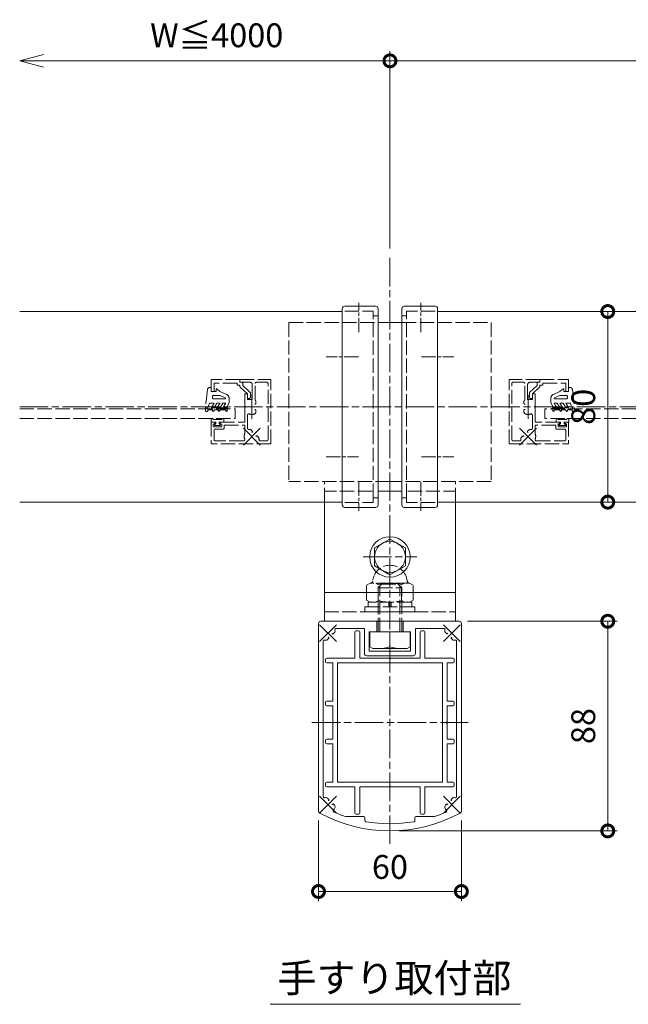
# Model space of a CAD drawing. Units: millimetres. Extents: x -82 to 2368, y -84 to 1656.
# Drawn here: x 1465 to 1721, y 563 to 976 of the extents above; entities that cross this region are included whole.
import ezdxf

# ---------------------------------------------------------------- set-up
doc = ezdxf.new("R2010")
doc.units = ezdxf.units.MM
for name, pattern in [('AM_ISO02W050', [7.5, 6, -1.5]), ('AM_ISO08W050', [18, 12, -1.5, 3, -1.5]), ('AM_ISO08W050x2', [9, 6, -0.75, 1.5, -0.75])]:
    doc.linetypes.add(name, pattern=pattern)
for name, color, linetype, lineweight in [('AM_0', 7, 'Continuous', 18), ('AM_2', 40, 'Continuous', 9), ('AM_3', 6, 'AM_ISO02W050', 9), ('AM_5', 3, 'Continuous', 9), ('AM_7', 4, 'AM_ISO08W050', 9)]:
    doc.layers.add(name, color=color, linetype=linetype, lineweight=lineweight)
doc.styles.add('ゴシック', font='msgothic.ttc')
doc.dimstyles.new('VF$0', dxfattribs={"dimtxt": 10, "dimasz": 10, "dimexe": 4, "dimexo": 4, "dimgap": 4, "dimtad": 1, "dimdsep": 46, "dimtxsty": 'ゴシック', "dimblk": 'DOTSMALL', "dimcen": 0, "dimclrd": 256, "dimclre": 256, "dimclrt": 2, "dimadec": 0, "dimazin": 2, "dimtp": 0.1, "dimtm": 0.1, "dimtfac": 0.71, "dimtmove": 0, "dimatfit": 3, "dimldrblk": 'OPEN30', "dimfxl": 1, "dimlwd": -1, "dimlwe": -1, "dimarcsym": 0})

# ---------------------------------------------------------------- blocks, each defined once
blk = doc.blocks.new('_DotSmall')
at = {"color": 0, "linetype": 'ByBlock', "const_width": 0.5}
blk.add_lwpolyline([(-0.0625, 0, 1), (0.0625, 0, 1)], format="xyb", close=True, dxfattribs=at)
blk = doc.blocks.new('_Open30')
at = {"color": 0, "linetype": 'ByBlock', "lineweight": -2}
for p, q in [((-1, 0.267949), (0, 0)), ((0, 0), (-1, -0.267949)), ((0, 0), (-1, 0))]:
    blk.add_line(p, q, dxfattribs=at)
blk = doc.blocks.new('*D31')
at = {"layer": 'AM_5', "linetype": 'Continuous'}
for p, q in [((1620.51, 880.27), (1620.51, 963)), ((1620.51, 959), (1917.83, 959))]:
    blk.add_line(p, q, dxfattribs=at)
at = {"layer": 'Defpoints', "color": 0}
for p in [(1927.83, 959), (1620.51, 876.27), (1927.83, 853.77)]:
    blk.add_point(p, dxfattribs=at)
at = {"layer": 'AM_5', "xscale": 10, "yscale": 10, "zscale": 10, "rotation": 180}
blk.add_blockref('_DotSmall', (1620.51, 959), dxfattribs=at)
at = {"layer": 'AM_5', "xscale": 10, "yscale": 10, "zscale": 10}
blk.add_blockref('_Open30', (1927.83, 959), dxfattribs=at)
at = {"layer": 'AM_5', "color": 2, "insert": (1769.17, 968.43), "char_height": 10, "attachment_point": 5, "style": 'ゴシック'}
blk.add_mtext('W≦4000', dxfattribs=at)
blk = doc.blocks.new('*D32')
at = {"layer": 'AM_5', "linetype": 'Continuous'}
for p, q in [((1620.51, 882.27), (1620.51, 963)), ((1620.51, 959), (1475.04, 959))]:
    blk.add_line(p, q, dxfattribs=at)
at = {"layer": 'Defpoints', "color": 0}
for p in [(1465.04, 959), (1620.51, 878.27), (1465.04, 853.77)]:
    blk.add_point(p, dxfattribs=at)
at = {"layer": 'AM_5', "xscale": 10, "yscale": 10, "zscale": 10, "rotation": 180}
blk.add_blockref('_Open30', (1465.04, 959), dxfattribs=at)
at = {"layer": 'AM_5', "xscale": 10, "yscale": 10, "zscale": 10}
blk.add_blockref('_DotSmall', (1620.51, 959), dxfattribs=at)
at = {"layer": 'AM_5', "color": 2, "insert": (1547.77, 968.43), "char_height": 10, "attachment_point": 5, "style": 'ゴシック'}
blk.add_mtext('W≦4000', dxfattribs=at)
blk = doc.blocks.new('*D34')
at = {"layer": 'AM_5', "linetype": 'Continuous'}
for p, q in [((1653.01, 723.77), (1715.97, 723.77)), ((1711.97, 635.77), (1711.97, 723.77)), ((1624.51, 635.77), (1715.97, 635.77))]:
    blk.add_line(p, q, dxfattribs=at)
at = {"layer": 'Defpoints', "color": 0}
for p in [(1649.01, 723.77), (1711.97, 723.77), (1620.51, 635.77)]:
    blk.add_point(p, dxfattribs=at)
at = {"layer": 'AM_5', "xscale": 10, "yscale": 10, "zscale": 10}
for p, rotation in [((1711.97, 723.77), 90), ((1711.97, 635.77), 270)]:
    blk.add_blockref('_DotSmall', p, dxfattribs=dict(at, rotation=rotation))
at = {"layer": 'AM_5', "color": 2, "insert": (1702.97, 679.77), "char_height": 10, "attachment_point": 5, "rotation": 90, "style": 'ゴシック'}
blk.add_mtext('88', dxfattribs=at)
blk = doc.blocks.new('*D35')
at = {"layer": 'AM_5', "linetype": 'Continuous'}
for p, q in [((1590.51, 640.11), (1590.51, 606.33)), ((1650.51, 640.11), (1650.51, 606.33)), ((1650.51, 610.33), (1590.51, 610.33))]:
    blk.add_line(p, q, dxfattribs=at)
at = {"layer": 'Defpoints', "color": 0}
for p in [(1590.51, 644.11), (1650.51, 644.11), (1590.51, 610.33)]:
    blk.add_point(p, dxfattribs=at)
at = {"layer": 'AM_5', "xscale": 10, "yscale": 10, "zscale": 10, "rotation": 180}
blk.add_blockref('_DotSmall', (1590.51, 610.33), dxfattribs=at)
at = {"layer": 'AM_5', "xscale": 10, "yscale": 10, "zscale": 10}
blk.add_blockref('_DotSmall', (1650.51, 610.33), dxfattribs=at)
at = {"layer": 'AM_5', "color": 2, "insert": (1620.51, 619.33), "char_height": 10, "attachment_point": 5, "style": 'ゴシック'}
blk.add_mtext('60', dxfattribs=at)
blk = doc.blocks.new('*D40')
at = {"layer": 'AM_5', "linetype": 'Continuous'}
blk.add_line((1711.97, 773.77), (1711.97, 853.77), dxfattribs=at)
at = {"layer": 'Defpoints', "color": 0}
for p in [(1649.75, 853.77), (1711.97, 853.77), (1648.01, 773.77)]:
    blk.add_point(p, dxfattribs=at)
at = {"layer": 'AM_5', "xscale": 10, "yscale": 10, "zscale": 10}
for p, rotation in [((1711.97, 853.77), 90), ((1711.97, 773.77), 270)]:
    blk.add_blockref('_DotSmall', p, dxfattribs=dict(at, rotation=rotation))
at = {"layer": 'AM_5', "color": 2, "insert": (1702.97, 813.77), "char_height": 10, "attachment_point": 5, "rotation": 90, "style": 'ゴシック'}
blk.add_mtext('80', dxfattribs=at)

msp = doc.modelspace()

# ---------------------------------------------------------------- linework, layer by layer
at = {"layer": 'AM_0'}
for p, q in [((1601.5074, 855.9725), (1614.5074, 855.9725)), ((1639.5074, 855.9725), (1626.5074, 855.9725)), ((1600.5074, 853.7725), (1465.0354, 853.7725)), ((1600.5074, 772.5725), (1600.5074, 854.9725)), ((1615.5074, 772.5725), (1615.5074, 854.9725)), ((1625.5074, 772.5725), (1625.5074, 854.9725)), ((1640.5074, 772.5725), (1640.5074, 854.9725)), ((1640.5074, 853.7725), (1776.4154, 853.7725)), ((1615.5074, 849.1727), (1625.5074, 849.1727)), ((1625.5074, 778.3718), (1615.5074, 778.3718)), ((1600.5074, 773.7725), (1465.0354, 773.7725)), ((1593.0074, 723.7725), (1593.0074, 773.7725)), ((1640.5074, 773.7725), (1776.4154, 773.7725)), ((1648.0074, 773.7725), (1648.0074, 723.7725)), ((1601.5074, 771.5725), (1614.5074, 771.5725)), ((1639.5074, 771.5725), (1626.5074, 771.5725)), ((1593.0074, 735.7722), (1648.0074, 735.7722)), ((1614.5074, 723.7725), (1591.5074, 723.7725)), ((1593.0074, 723.7725), (1648.0074, 723.7725)), ((1615.0074, 723.2725), (1615.0074, 719.2725)), ((1626.0074, 723.2725), (1626.0074, 719.2725)), ((1649.5074, 723.7725), (1626.5074, 723.7725)), ((1590.5074, 722.7725), (1590.5074, 644.1069)), ((1609.8074, 720.7725), (1597.8886, 720.7725)), ((1605.8074, 719.2725), (1605.8074, 708.2725)), ((1607.3074, 719.7725), (1606.3074, 719.7725)), ((1607.8074, 708.2725), (1607.8074, 719.2725)), ((1609.8074, 720.7725), (1609.8074, 710.2725)), ((1611.8074, 711.2725), (1611.8074, 719.2725)), ((1615.0074, 719.2725), (1611.8074, 719.2725)), ((1612.013, 713.0317), (1612.013, 719.2725)), ((1612.013, 719.2725), (1629.013, 719.2725)), ((1620.513, 713.0317), (1620.513, 719.2725)), ((1629.2074, 719.2725), (1626.0074, 719.2725)), ((1629.013, 713.0317), (1629.013, 719.2725)), ((1629.2074, 711.2725), (1629.2074, 719.2725)), ((1643.1263, 720.7725), (1631.2074, 720.7725)), ((1631.2074, 720.7725), (1631.2074, 710.2725)), ((1633.2074, 708.2725), (1633.2074, 719.2725)), ((1633.7074, 719.7725), (1634.7074, 719.7725)), ((1635.2074, 719.2725), (1635.2074, 708.2725)), ((1650.5074, 722.7725), (1650.5074, 644.1069)), ((1592.5074, 715.3915), (1592.5074, 650.1536)), ((1594.2825, 716.0727), (1594.7202, 716.5104)), ((1596.7696, 718.5598), (1597.2073, 718.9976)), ((1644.2453, 718.5598), (1643.8076, 718.9975)), ((1646.7324, 716.0726), (1646.2947, 716.5104)), ((1648.5074, 715.3913), (1648.5074, 650.1536)), ((1620.2074, 711.2725), (1611.8074, 711.2725)), ((1613.3279, 712.2725), (1612.013, 713.0317)), ((1613.3279, 712.2725), (1627.698, 712.2725)), ((1629.2074, 711.2725), (1620.8074, 711.2725)), ((1627.698, 712.2725), (1629.013, 713.0317)), ((1593.5074, 706.7725), (1593.5074, 707.7725)), ((1594.0074, 708.2725), (1605.8074, 708.2725)), ((1620.2074, 708.2725), (1607.8074, 708.2725)), ((1630.2074, 709.2725), (1610.8074, 709.2725)), ((1633.2074, 708.2725), (1620.8074, 708.2725)), ((1647.0074, 708.2725), (1635.2074, 708.2725)), ((1647.5074, 706.7725), (1647.5074, 707.7725)), ((1596.5074, 706.2725), (1594.0074, 706.2725)), ((1596.5074, 690.2725), (1596.5074, 706.2725)), ((1642.5074, 706.2725), (1598.5074, 706.2725)), ((1598.5074, 706.2725), (1598.5074, 656.2725)), ((1642.5074, 706.2725), (1642.5074, 656.2725)), ((1644.5074, 690.2725), (1644.5074, 706.2725)), ((1644.5074, 706.2725), (1647.0074, 706.2725)), ((1594.0074, 690.2725), (1596.5074, 690.2725)), ((1647.0074, 690.2725), (1644.5074, 690.2725)), ((1593.5074, 688.7725), (1593.5074, 689.7725)), ((1596.5074, 688.2725), (1594.0074, 688.2725)), ((1596.5074, 681.5725), (1596.5074, 688.2725)), ((1644.5074, 688.2725), (1647.0074, 688.2725)), ((1644.5074, 681.5725), (1644.5074, 688.2725)), ((1647.5074, 688.7725), (1647.5074, 689.7725)), ((1596.5074, 674.2725), (1596.5074, 680.9725)), ((1644.5074, 674.2725), (1644.5074, 680.9725)), ((1593.5074, 673.7725), (1593.5074, 672.7725)), ((1596.5074, 674.2725), (1594.0074, 674.2725)), ((1644.5074, 674.2725), (1647.0074, 674.2725)), ((1647.5074, 673.7725), (1647.5074, 672.7725)), ((1594.0074, 672.2725), (1596.5074, 672.2725)), ((1596.5074, 656.2725), (1596.5074, 672.2725)), ((1647.0074, 672.2725), (1644.5074, 672.2725)), ((1644.5074, 656.2725), (1644.5074, 672.2725)), ((1593.5074, 655.7725), (1593.5074, 654.7725)), ((1596.5074, 656.2725), (1594.0074, 656.2725)), ((1594.0074, 654.2725), (1605.8074, 654.2725)), ((1642.5074, 656.2725), (1598.5074, 656.2725)), ((1605.8074, 643.2725), (1605.8074, 654.2725)), ((1607.8074, 654.2725), (1607.8074, 643.2725)), ((1620.2074, 654.2725), (1607.8074, 654.2725)), ((1633.2074, 654.2725), (1620.8074, 654.2725)), ((1633.2074, 654.2725), (1633.2074, 643.2725)), ((1647.0074, 654.2725), (1635.2074, 654.2725)), ((1635.2074, 643.2725), (1635.2074, 654.2725)), ((1644.5074, 656.2725), (1647.0074, 656.2725)), ((1647.5074, 655.7725), (1647.5074, 654.7725)), ((1594.2824, 649.4724), (1594.7202, 649.0346)), ((1646.7323, 649.4724), (1646.2946, 649.0346)), ((1596.7695, 646.9852), (1597.2072, 646.5475)), ((1644.2452, 646.9852), (1643.8075, 646.5475)), ((1609.5074, 641.7725), (1601.9332, 641.7725)), ((1607.3074, 642.7725), (1606.3074, 642.7725)), ((1610.0074, 641.2725), (1610.0074, 640.1335)), ((1631.0074, 641.2725), (1631.0074, 640.1335)), ((1639.0815, 641.7725), (1631.5074, 641.7725)), ((1633.7074, 642.7725), (1634.7074, 642.7725)), ((1570.2338, 562.9831), (1675.3592, 562.9831))]:
    msp.add_line(p, q, dxfattribs=at)
for centre, radius, start, end in [((1601.5074, 854.9725), 1, 90, 180.000003), ((1614.5074, 854.9725), 1, 359.999997, 90), ((1626.5074, 854.9725), 1, 90, 180.000002), ((1639.5074, 854.9725), 1, 359.999997, 90), ((1601.5074, 772.5725), 1, 180.000003, 270.000005), ((1614.5074, 772.5725), 1, 269.999991, 0.000001), ((1626.5074, 772.5725), 1, 179.999999, 270.000008), ((1639.5074, 772.5725), 1, 269.999995, 359.999997), ((1591.5074, 722.7725), 1, 90, 180), ((1614.5074, 723.2725), 0.5, 0, 90), ((1626.5074, 723.2725), 0.5, 90, 180), ((1649.5074, 722.7725), 1, 0, 90), ((1596.5002, 719.7047), 1, 315.000743, 22.243135), ((1597.8886, 720.2725), 0.5, 90, 202.243135), ((1606.3074, 719.2725), 0.5, 90, 180), ((1607.3074, 719.2725), 0.5, 0, 90), ((1633.7074, 719.2725), 0.5, 90, 180), ((1634.7074, 719.2725), 0.5, 0, 90), ((1643.1263, 720.2725), 0.5, 337.753881, 90), ((1644.5147, 719.7046), 1, 157.753881, 224.999053), ((1593.0074, 715.3915), 0.5, 67.74823, 180), ((1593.5754, 716.7798), 1, 247.74823, 315.000743), ((1594.5081, 716.7226), 0.3, 315.000743, 90.018392), ((1596.5575, 718.772), 0.3, 179.983093, 315.000743), ((1644.4575, 718.7719), 0.3, 224.999053, 0.016702), ((1646.5068, 716.7225), 0.3, 89.981403, 224.999053), ((1647.4395, 716.7797), 1, 224.999053, 292.244485), ((1648.0074, 715.3913), 0.5, 0, 112.244485), ((1615.513, 729.1171), 16.8445, 269.96144, 287.267447), ((1620.5074, 711.2725), 0.3, 180, 0), ((1625.513, 729.1171), 16.8445, 252.732553, 270.03856), ((1594.0074, 707.7725), 0.5, 90, 180), ((1594.0074, 706.7725), 0.5, 180, 270), ((1610.8074, 710.2725), 1, 180, 270), ((1620.5074, 708.2725), 0.3, 180, 0), ((1630.2074, 710.2725), 1, 270, 0), ((1647.0074, 707.7725), 0.5, 0, 90), ((1647.0074, 706.7725), 0.5, 270, 0), ((1594.0074, 689.7725), 0.5, 90, 180), ((1647.0074, 689.7725), 0.5, 0, 90), ((1594.0074, 688.7725), 0.5, 180, 270), ((1647.0074, 688.7725), 0.5, 270, 0), ((1596.5074, 681.2725), 0.3, 270, 90), ((1644.5074, 681.2725), 0.3, 90, 270), ((1594.0074, 673.7725), 0.5, 90, 180), ((1647.0074, 673.7725), 0.5, 0, 90), ((1594.0074, 672.7725), 0.5, 180, 270), ((1647.0074, 672.7725), 0.5, 270, 0), ((1594.0074, 655.7725), 0.5, 90, 180), ((1594.0074, 654.7725), 0.5, 180, 270), ((1620.5074, 654.2725), 0.3, 0, 180), ((1647.0074, 655.7725), 0.5, 0, 90), ((1647.0074, 654.7725), 0.5, 270, 0), ((1593.0074, 650.1536), 0.5, 180, 292.248128), ((1593.5753, 648.7653), 1, 44.999155, 112.248128), ((1594.508, 648.8225), 0.3, 269.981505, 44.999155), ((1646.5067, 648.8225), 0.3, 135.000845, 270.018495), ((1647.4394, 648.7653), 1, 67.751872, 135.000845), ((1648.0074, 650.1536), 0.5, 247.751872, 0), ((1596.5574, 646.7731), 0.3, 44.999155, 180.016805), ((1594.5074, 646.7725), 3.2, 314.89399, 334.931848), ((1596.5001, 645.8404), 1, 334.931848, 44.999155), ((1644.5146, 645.8404), 1, 135.000845, 205.068152), ((1646.5074, 646.7725), 3.2, 205.068152, 225.10601), ((1644.4574, 646.7731), 0.3, 359.983195, 135.000845), ((1591.5074, 644.1069), 1, 180, 241.613962), ((1620.5074, 697.7725), 62, 241.613962, 298.386038), ((1597.1188, 644.1514), 0.5, 134.89399, 246.434057), ((1620.5074, 697.7725), 59, 246.434057, 251.650261), ((1606.3074, 643.2725), 0.5, 180, 270), ((1607.3074, 643.2725), 0.5, 270, 0), ((1609.5074, 641.2725), 0.5, 0, 90), ((1631.5074, 641.2725), 0.5, 90, 180), ((1633.7074, 643.2725), 0.5, 180, 270), ((1634.7074, 643.2725), 0.5, 270, 0), ((1620.5074, 697.7725), 59, 288.349739, 293.565943), ((1643.8959, 644.1514), 0.5, 293.565943, 45.10601), ((1649.5074, 644.1069), 1, 298.386038, 0), ((1610.5074, 640.1335), 0.5, 180, 260.157513), ((1620.5074, 697.7725), 59, 260.157513, 279.842487), ((1630.5074, 640.1335), 0.5, 279.842487, 0)]:
    msp.add_arc(centre, radius, start, end, dxfattribs=at)
at = {"layer": 'AM_2'}
for p, q in [((1614.0058, 754.525), (1620.5058, 758.2759)), ((1620.5058, 758.2759), (1627.0058, 754.525)), ((1614.0058, 754.525), (1614.0058, 747.0121)), ((1627.0058, 754.525), (1627.0058, 747.0121)), ((1620.5058, 743.2612), (1614.0058, 747.0121)), ((1627.0058, 747.0121), (1620.5058, 743.2612))]:
    msp.add_line(p, q, dxfattribs=at)
for radius in [8.5, 6.5016]:
    msp.add_circle((1620.5074, 750.7685), radius, dxfattribs=at)
at = {"layer": 'AM_3'}
for p, q in [((1601.5074, 853.9725), (1613.5074, 853.9725)), ((1613.5074, 851.9725), (1613.5074, 853.9725)), ((1613.5074, 775.5725), (1613.5074, 851.9725)), ((1613.5074, 851.9725), (1615.5074, 851.9725)), ((1627.5074, 851.9725), (1625.5074, 851.9725)), ((1639.5074, 853.9725), (1627.5074, 853.9725)), ((1627.5074, 851.9725), (1627.5074, 853.9725)), ((1627.5074, 775.5725), (1627.5074, 851.9725)), ((1578.0069, 849.1727), (1615.5074, 849.1727)), ((1578.0069, 849.1727), (1578.0069, 782.3718)), ((1625.5074, 849.1727), (1663.0078, 849.1727)), ((1663.0078, 849.1727), (1663.0078, 782.3718)), ((1545.5077, 825.2738), (1545.5075, 820.2738)), ((1557.5077, 825.2734), (1545.5077, 825.2738)), ((1546.7076, 823.7737), (1546.7075, 820.2737)), ((1556.3076, 823.7735), (1546.7076, 823.7737)), ((1556.3076, 823.7735), (1556.3076, 822.8735)), ((1556.3076, 822.8735), (1557.5076, 822.8734)), ((1557.5077, 825.2734), (1557.5076, 824.0734)), ((1557.5077, 825.2734), (1557.5076, 824.0734)), ((1557.5076, 824.0734), (1561.7076, 824.0733)), ((1557.5076, 824.0734), (1558.2044, 824.0734)), ((1557.5076, 822.8734), (1557.5076, 822.3951)), ((1557.5077, 825.2734), (1570.5077, 825.2731)), ((1558.7076, 823.5734), (1558.7076, 822.7054)), ((1561.7433, 819.9541), (1558.7076, 822.7054)), ((1562.7074, 816.8733), (1562.7076, 823.0733)), ((1563.9074, 816.6014), (1563.9076, 823.5733)), ((1564.4076, 824.0732), (1568.8076, 824.0731)), ((1569.307, 799.9731), (1569.3076, 823.5731)), ((1570.507, 798.2731), (1570.5077, 825.2731)), ((1683.5071, 825.2734), (1670.5071, 825.2731)), ((1670.5078, 798.2731), (1670.5071, 825.2731)), ((1671.7077, 799.9731), (1671.7071, 823.5731)), ((1676.6071, 824.0732), (1672.2071, 824.0731)), ((1677.1073, 816.6014), (1677.1071, 823.5733)), ((1678.3073, 816.8733), (1678.3071, 823.0733)), ((1679.2714, 819.9541), (1682.3071, 822.7054)), ((1683.5071, 824.0734), (1679.3071, 824.0733)), ((1682.3071, 823.5734), (1682.3071, 822.7054)), ((1683.5071, 824.0734), (1682.8103, 824.0734)), ((1683.5071, 825.2734), (1695.5071, 825.2738)), ((1683.5071, 825.2734), (1683.5071, 824.0734)), ((1683.5071, 825.2734), (1683.5071, 824.0734)), ((1684.7071, 822.8735), (1683.5071, 822.8734)), ((1683.5071, 822.8734), (1683.5071, 822.3951)), ((1684.7071, 823.7735), (1694.3071, 823.7737)), ((1684.7071, 823.7735), (1684.7071, 822.8735)), ((1694.3071, 823.7737), (1694.3072, 820.2737)), ((1695.5071, 825.2738), (1695.5072, 820.2738)), ((1543.9001, 820.9951), (1543.0076, 813.3738)), ((1544.8927, 821.8738), (1545.5075, 821.8738)), ((1545.5075, 821.8738), (1545.5075, 820.2738)), ((1545.5075, 820.2738), (1546.7075, 820.2737)), ((1545.5075, 820.2738), (1547.5075, 820.2738)), ((1546.5075, 818.5738), (1549.2114, 818.5738)), ((1547.5075, 820.2738), (1547.5075, 821.2738)), ((1547.5075, 821.2738), (1547.8075, 821.2738)), ((1549.1075, 820.2738), (1547.8075, 821.2738)), ((1549.1075, 820.2738), (1551.8457, 819.0101)), ((1549.2114, 818.5738), (1551.3516, 817.586)), ((1560.7075, 819.2734), (1557.6718, 822.0246)), ((1559.5075, 819.2734), (1559.5074, 814.0734)), ((1559.5075, 819.2734), (1560.2075, 819.2733)), ((1560.7075, 818.7733), (1560.7074, 816.8733)), ((1560.7075, 819.2734), (1560.7075, 817.2946)), ((1561.9075, 819.5836), (1561.9075, 817.7733)), ((1679.1072, 819.5836), (1679.1073, 817.7733)), ((1680.3072, 819.2734), (1683.3429, 822.0246)), ((1680.3072, 819.2734), (1680.3073, 817.2946)), ((1680.3072, 818.7733), (1680.3073, 816.8733)), ((1681.5072, 819.2734), (1680.8072, 819.2733)), ((1681.5072, 819.2734), (1681.5074, 814.0734)), ((1691.9072, 820.2738), (1689.1691, 819.0101)), ((1691.8033, 818.5738), (1689.6631, 817.586)), ((1694.5072, 818.5738), (1691.8033, 818.5738)), ((1691.9072, 820.2738), (1693.2072, 821.2738)), ((1693.5072, 821.2738), (1693.2072, 821.2738)), ((1693.5072, 820.2738), (1693.5072, 821.2738)), ((1695.5072, 820.2738), (1693.5072, 820.2738)), ((1695.5072, 820.2738), (1694.3072, 820.2737)), ((1695.5072, 821.8738), (1695.5072, 820.2738)), ((1696.122, 821.8738), (1695.5072, 821.8738)), ((1697.1146, 820.9951), (1698.0071, 813.3738)), ((1544.2076, 813.5613), (1544.6932, 815.3738)), ((1546.6529, 815.3738), (1544.6932, 815.3738)), ((1545.9312, 814.1238), (1546.6529, 815.3738)), ((1546.0076, 817.5738), (1546.0076, 818.0738)), ((1551.2391, 817.0738), (1546.5076, 817.0738)), ((1546.7972, 813.6238), (1547.8076, 815.3738)), ((1549.1529, 815.3738), (1547.8076, 815.3738)), ((1548.4312, 814.1238), (1549.1529, 815.3738)), ((1549.2972, 813.6238), (1550.3076, 815.3738)), ((1551.5642, 815.3738), (1550.3076, 815.3738)), ((1550.9291, 814.2738), (1551.5642, 815.3738)), ((1551.9684, 813.6738), (1553.0076, 815.4738)), ((1553.0076, 817.1942), (1553.0076, 815.4738)), ((1560.7074, 816.8733), (1562.7074, 816.8733)), ((1560.7075, 817.2734), (1561.4075, 817.2733)), ((1564.2574, 815.8415), (1564.2574, 815.2224)), ((1676.7573, 815.8415), (1676.7573, 815.2224)), ((1680.3073, 816.8733), (1678.3073, 816.8733)), ((1680.3073, 817.2734), (1679.6073, 817.2733)), ((1688.0072, 817.1942), (1688.0072, 815.4738)), ((1689.0464, 813.6738), (1688.0072, 815.4738)), ((1689.4505, 815.3738), (1690.7072, 815.3738)), ((1690.0856, 814.2738), (1689.4505, 815.3738)), ((1689.7756, 817.0738), (1694.5072, 817.0738)), ((1691.7175, 813.6238), (1690.7072, 815.3738)), ((1692.5835, 814.1238), (1691.8619, 815.3738)), ((1691.8619, 815.3738), (1693.2072, 815.3738)), ((1694.2175, 813.6238), (1693.2072, 815.3738)), ((1695.0835, 814.1238), (1694.3619, 815.3738)), ((1694.3619, 815.3738), (1696.3215, 815.3738)), ((1695.0072, 817.5738), (1695.0072, 818.0738)), ((1696.8071, 813.5613), (1696.3215, 815.3738)), ((1465.0354, 812.8736), (1555.5071, 812.8736)), ((1543.0076, 812.1737), (1543.0076, 813.3738)), ((1543.7076, 811.8737), (1543.3076, 811.8737)), ((1544.2076, 813.5613), (1543.5076, 813.3738)), ((1551.4488, 813.3738), (1543.5076, 813.3738)), ((1546.1148, 812.5738), (1544.0076, 812.5738)), ((1544.0076, 812.1737), (1544.0076, 812.5738)), ((1545.9704, 812.3238), (1546.1148, 812.5738)), ((1546.49, 812.0238), (1546.8076, 812.5738)), ((1548.6148, 812.5738), (1546.8076, 812.5738)), ((1548.4704, 812.3238), (1548.6148, 812.5738)), ((1548.99, 812.0238), (1549.3076, 812.5738)), ((1551.7189, 812.5738), (1549.3076, 812.5738)), ((1552.0076, 813.3738), (1551.4488, 813.3738)), ((1551.7189, 812.5738), (1551.5746, 812.3238)), ((1552.4406, 812.6238), (1552.0942, 812.0238)), ((1555.5071, 812.8736), (1555.5071, 808.8736)), ((1559.5074, 813.4734), (1559.5072, 807.2734)), ((1559.5074, 814.0734), (1559.8074, 813.7734)), ((1559.8074, 813.7734), (1559.5074, 813.4734)), ((1560.7073, 810.3092), (1560.7071, 804.7714)), ((1564.2573, 811.705), (1564.2573, 812.3241)), ((1676.7575, 811.705), (1676.7574, 812.3241)), ((1680.3075, 810.3092), (1680.3076, 804.7714)), ((1681.5074, 814.0734), (1681.2074, 813.7734)), ((1681.2074, 813.7734), (1681.5074, 813.4734)), ((1681.5074, 813.4734), (1681.5075, 807.2734)), ((1776.4154, 812.8736), (1685.5077, 812.8736)), ((1685.5077, 812.8736), (1685.5077, 808.8736)), ((1688.5741, 812.6238), (1688.9205, 812.0238)), ((1689.0071, 813.3738), (1689.566, 813.3738)), ((1689.2958, 812.5738), (1691.7071, 812.5738)), ((1689.2958, 812.5738), (1689.4402, 812.3238)), ((1689.566, 813.3738), (1697.5071, 813.3738)), ((1692.0247, 812.0238), (1691.7071, 812.5738)), ((1692.5443, 812.3238), (1692.4, 812.5738)), ((1692.4, 812.5738), (1694.2071, 812.5738)), ((1694.5247, 812.0238), (1694.2071, 812.5738)), ((1694.9, 812.5738), (1697.0071, 812.5738)), ((1695.0443, 812.3238), (1694.9, 812.5738)), ((1696.8071, 813.5613), (1697.5071, 813.3738)), ((1697.0071, 812.1737), (1697.0071, 812.5738)), ((1697.3071, 811.8737), (1697.7071, 811.8737)), ((1698.0071, 812.1737), (1698.0071, 813.3738)), ((1465.0354, 808.8736), (1555.5071, 808.8736)), ((1545.4572, 808.4736), (1545.4572, 807.2736)), ((1545.4572, 807.2736), (1547.3572, 807.2736)), ((1545.5072, 807.2737), (1545.507, 798.2737)), ((1545.5072, 807.2737), (1547.0072, 807.2737)), ((1545.8572, 808.8736), (1545.8572, 808.8736)), ((1549.9572, 808.4736), (1546.2572, 808.4736)), ((1546.3072, 806.4737), (1547.1014, 806.8972)), ((1546.3072, 805.8737), (1546.3072, 806.4737)), ((1547.3572, 806.7736), (1546.8072, 806.1736)), ((1546.8072, 806.1736), (1546.8072, 805.8736)), ((1547.3572, 807.2736), (1547.3572, 806.7736)), ((1550.7572, 807.2736), (1548.8572, 807.2736)), ((1548.8572, 807.2736), (1548.8572, 806.7736)), ((1548.8572, 806.7736), (1549.4072, 806.1736)), ((1549.9072, 806.4736), (1549.1131, 806.8972)), ((1549.2072, 807.2736), (1559.5072, 807.2734)), ((1549.4072, 806.1736), (1549.4072, 805.8736)), ((1549.9072, 805.8736), (1549.9072, 806.4736)), ((1550.3572, 808.8736), (1550.3572, 808.8736)), ((1550.7572, 808.4736), (1550.7572, 807.2736)), ((1550.9072, 806.0736), (1559.5072, 806.0734)), ((1550.9072, 804.8736), (1550.9072, 806.0736)), ((1559.5072, 806.0734), (1559.5071, 802.3869)), ((1691.8075, 807.2736), (1681.5075, 807.2734)), ((1690.1075, 806.0736), (1681.5076, 806.0734)), ((1681.5076, 806.0734), (1681.5077, 802.3869)), ((1776.4154, 808.8736), (1685.5077, 808.8736)), ((1690.1075, 804.8736), (1690.1075, 806.0736)), ((1690.2575, 808.4736), (1690.2575, 807.2736)), ((1690.2575, 807.2736), (1692.1575, 807.2736)), ((1690.6575, 808.8736), (1690.6575, 808.8736)), ((1691.0575, 808.4736), (1694.7575, 808.4736)), ((1691.1075, 806.4736), (1691.9016, 806.8972)), ((1691.1075, 805.8736), (1691.1075, 806.4736)), ((1692.1575, 806.7736), (1691.6075, 806.1736)), ((1691.6075, 806.1736), (1691.6075, 805.8736)), ((1692.1575, 807.2736), (1692.1575, 806.7736)), ((1695.5575, 807.2736), (1693.6575, 807.2736)), ((1693.6575, 807.2736), (1693.6575, 806.7736)), ((1693.6575, 806.7736), (1694.2075, 806.1736)), ((1694.7075, 806.4737), (1693.9134, 806.8972)), ((1695.5075, 807.2737), (1694.0075, 807.2737)), ((1694.2075, 806.1736), (1694.2075, 805.8736)), ((1694.7075, 805.8737), (1694.7075, 806.4737)), ((1695.1575, 808.8736), (1695.1575, 808.8736)), ((1695.5075, 807.2737), (1695.5078, 798.2737)), ((1695.5575, 808.4736), (1695.5575, 807.2736)), ((1546.7071, 803.8737), (1546.707, 799.9737)), ((1549.4072, 805.8736), (1546.8072, 805.8736)), ((1549.4072, 805.3736), (1546.8072, 805.3737)), ((1550.4072, 804.3736), (1547.2071, 804.3737)), ((1562.7199, 803.5354), (1562.2393, 804.0161)), ((1678.2948, 803.5354), (1678.7755, 804.0161)), ((1690.6076, 804.3736), (1693.8076, 804.3737)), ((1691.6075, 805.8736), (1694.2075, 805.8736)), ((1691.6075, 805.3736), (1694.2075, 805.3737)), ((1694.3076, 803.8737), (1694.3077, 799.9737)), ((1570.507, 798.2731), (1545.507, 798.2737)), ((1559.0429, 799.4734), (1547.207, 799.4737)), ((1565.2498, 801.0053), (1564.7692, 801.4859)), ((1568.807, 799.4731), (1566.007, 799.4732)), ((1670.5078, 798.2731), (1695.5078, 798.2737)), ((1672.2077, 799.4731), (1675.0077, 799.4732)), ((1675.765, 801.0053), (1676.2456, 801.4859)), ((1681.9718, 799.4734), (1693.8077, 799.4737)), ((1620.5074, 782.3718), (1578.0069, 782.3718)), ((1593.0074, 773.7725), (1593.0074, 782.3718)), ((1663.0078, 782.3718), (1620.5074, 782.3718)), ((1648.0074, 773.7725), (1648.0074, 782.3718)), ((1613.0074, 778.3718), (1593.0074, 778.3718)), ((1628.0074, 778.3718), (1648.0074, 778.3718)), ((1601.5074, 773.5725), (1613.5074, 773.5725)), ((1613.5074, 773.5725), (1613.5074, 775.5725)), ((1613.5074, 775.5725), (1615.5074, 775.5725)), ((1627.5074, 775.5725), (1625.5074, 775.5725)), ((1627.5074, 773.5725), (1627.5074, 775.5725)), ((1639.5074, 773.5725), (1627.5074, 773.5725)), ((1610.7074, 738.8793), (1612.2544, 739.7725)), ((1610.7074, 732.6657), (1610.7074, 738.8793)), ((1612.2915, 739.7725), (1612.2544, 739.7725)), ((1628.7604, 739.7725), (1612.2949, 739.7725)), ((1615.5128, 737.7725), (1617.0128, 739.2725)), ((1615.5128, 737.7725), (1625.5128, 737.7725)), ((1615.5128, 719.2725), (1615.5128, 737.7725)), ((1615.6149, 732.3619), (1615.6149, 739.1831)), ((1616.3248, 719.2725), (1616.3248, 738.5845)), ((1617.0128, 739.2725), (1624.0128, 739.2725)), ((1625.5128, 737.7725), (1624.0128, 739.2725)), ((1624.7008, 719.2725), (1624.7008, 738.5845)), ((1625.3999, 732.3619), (1625.3999, 739.1831)), ((1625.5128, 719.2725), (1625.5128, 737.7725)), ((1630.3074, 738.8793), (1628.7604, 739.7725)), ((1630.3074, 732.6657), (1630.3074, 738.8793)), ((1612.2544, 731.7725), (1610.7074, 732.6657)), ((1629.7074, 731.7725), (1611.3074, 731.7725)), ((1611.3074, 731.7725), (1611.3074, 729.7725)), ((1620.0074, 729.7725), (1620.0074, 731.7725)), ((1621.0074, 731.7725), (1621.0074, 729.7725)), ((1628.7604, 731.7725), (1630.3074, 732.6657)), ((1629.7074, 731.7725), (1629.7074, 729.7725)), ((1593.0074, 727.7725), (1648.0074, 727.7725)), ((1610.0074, 729.7725), (1610.0074, 727.7725)), ((1631.0074, 729.7725), (1610.0074, 729.7725)), ((1631.0074, 727.7725), (1610.0074, 727.7725)), ((1631.0074, 729.7725), (1631.0074, 727.7725))]:
    msp.add_line(p, q, dxfattribs=at)
for centre, radius, start, end in [((1558.2076, 823.5734), 0.5, 359.998501, 89.998502), ((1561.7076, 823.0733), 1, 359.998479, 89.998482), ((1564.4076, 823.5732), 0.5, 89.998482, 179.998484), ((1568.8076, 823.5731), 0.5, 359.998479, 89.998482), ((1672.2071, 823.5731), 0.5, 90.001518, 180.001521), ((1676.6071, 823.5732), 0.5, 0.001516, 90.001518), ((1679.3071, 823.0733), 1, 90.001518, 180.001521), ((1682.8071, 823.5734), 0.5, 90.001498, 180.001499), ((1544.8927, 820.8738), 1, 90.000457, 173.032114), ((1546.5076, 818.0738), 0.5, 90.000457, 180.000457), ((1551.0076, 817.1941), 2, 0.000457, 65.225248), ((1558.0076, 822.3951), 0.5, 179.998501, 227.81406), ((1560.2075, 818.7733), 0.5, 359.99849, 89.998502), ((1561.4075, 819.5837), 0.5, 359.998494, 47.814058), ((1679.6072, 819.5837), 0.5, 132.185942, 180.001506), ((1680.8072, 818.7733), 0.5, 90.001498, 180.00151), ((1683.0071, 822.3951), 0.5, 312.18594, 0.001499), ((1690.0072, 817.1941), 2, 114.774752, 179.999543), ((1694.5072, 818.0738), 0.5, 359.999543, 89.999543), ((1696.122, 820.8738), 1, 6.967886, 89.999543), ((1546.5076, 817.5738), 0.5, 180.000457, 270.000457), ((1551.4487, 813.9738), 0.6, 150.000457, 330.000457), ((1551.2391, 817.3423), 0.2685, 270.000457, 65.225248), ((1561.4075, 817.7733), 0.5, 269.998504, 359.998494), ((1563.9574, 815.2223), 0.3, 224.980105, 359.997145), ((1563.2574, 815.8415), 1, 359.999808, 49.45397), ((1677.7573, 815.8415), 1, 130.54603, 180.000192), ((1677.0573, 815.2223), 0.3, 180.002855, 315.019895), ((1679.6073, 817.7733), 0.5, 180.001506, 270.001496), ((1689.566, 813.9738), 0.6, 209.999543, 29.999543), ((1689.7756, 817.3423), 0.2685, 114.774752, 269.999543), ((1694.5072, 817.5738), 0.5, 269.999543, 359.999543), ((1543.3076, 812.1737), 0.3, 180.000457, 270.000457), ((1543.7076, 812.1737), 0.3, 270.000457, 0.000457), ((1546.3642, 813.8738), 0.5, 150.000457, 330.000457), ((1546.2302, 812.1738), 0.3, 150.000457, 330.000457), ((1548.8642, 813.8738), 0.5, 150.000457, 330.000457), ((1548.7302, 812.1738), 0.3, 150.000457, 330.000457), ((1551.8344, 812.1738), 0.3, 150.000457, 330.000457), ((1552.0076, 812.8738), 0.5, 330.000457, 90.000457), ((1561.2073, 810.3092), 0.5, 69.428486, 179.998484), ((1562.5074, 813.7733), 3.2, 249.428488, 289.929399), ((1563.2573, 811.705), 1, 289.929399, 359.99715), ((1563.9573, 812.3241), 0.3, 359.997145, 135.014202), ((1677.0574, 812.3241), 0.3, 44.985798, 180.002855), ((1677.7575, 811.705), 1, 180.00285, 250.070601), ((1678.5074, 813.7733), 3.2, 250.070601, 290.571512), ((1679.8075, 810.3092), 0.5, 0.001516, 110.571514), ((1689.0071, 812.8738), 0.5, 89.999543, 209.999543), ((1689.1803, 812.1738), 0.3, 209.999543, 29.999543), ((1692.1505, 813.8738), 0.5, 209.999543, 29.999543), ((1692.2845, 812.1738), 0.3, 209.999543, 29.999543), ((1694.6505, 813.8738), 0.5, 209.999543, 29.999543), ((1694.7845, 812.1738), 0.3, 209.999543, 29.999543), ((1697.3071, 812.1737), 0.3, 179.999543, 269.999543), ((1697.7071, 812.1737), 0.3, 269.999543, 359.999543), ((1545.8572, 808.4736), 0.4, 359.999997, 180.000003), ((1547.0072, 807.0737), 0.2, 298.070294, 89.998488), ((1549.2072, 807.0736), 0.2, 89.998468, 241.926675), ((1550.3572, 808.4736), 0.4, 359.999997, 180.000003), ((1690.6575, 808.4736), 0.4, 359.999997, 180.000003), ((1691.8075, 807.0736), 0.2, 298.073325, 90.001532), ((1694.0075, 807.0737), 0.2, 90.001512, 241.929706), ((1695.1575, 808.4736), 0.4, 359.999997, 180.000003), ((1546.8072, 805.8737), 0.5, 179.998484, 269.99848), ((1547.2071, 803.8737), 0.5, 89.998482, 179.998498), ((1549.4072, 805.8736), 0.5, 269.998477, 359.998479), ((1550.4072, 804.8736), 0.5, 269.998477, 359.998479), ((1562.507, 801.2733), 3.2, 159.634166, 200.568473), ((1561.2071, 804.7733), 0.5, 179.998484, 282.510457), ((1561.5321, 803.3089), 1, 44.999809, 102.510439), ((1562.5077, 803.3233), 0.3, 269.980103, 44.997145), ((1678.507, 803.3233), 0.3, 135.002855, 270.019897), ((1679.4827, 803.3089), 1, 77.489561, 135.000191), ((1679.8076, 804.7733), 0.5, 257.489543, 0.001516), ((1678.5077, 801.2733), 3.2, 339.431527, 20.365834), ((1690.6075, 804.8736), 0.5, 180.001521, 270.001523), ((1691.6075, 805.8736), 0.5, 180.001521, 270.001523), ((1693.8076, 803.8737), 0.5, 0.001502, 90.001518), ((1694.2075, 805.8737), 0.5, 270.00152, 0.001516), ((1547.207, 799.9737), 0.5, 179.998484, 269.99848), ((1559.0429, 799.9734), 0.5, 269.998477, 20.568471), ((1564.557, 801.2738), 0.3, 44.997145, 180.014207), ((1564.5426, 800.2982), 1, 347.486516, 44.997148), ((1566.007, 799.9732), 0.5, 167.486506, 269.99848), ((1568.807, 799.9731), 0.5, 269.998477, 359.998479), ((1672.2077, 799.9731), 0.5, 180.001521, 270.001523), ((1675.0077, 799.9732), 0.5, 270.00152, 12.513494), ((1676.4721, 800.2982), 1, 135.002852, 192.513484), ((1676.4577, 801.2738), 0.3, 359.985793, 135.002855), ((1681.9718, 799.9734), 0.5, 159.431529, 270.001523), ((1693.8077, 799.9737), 0.5, 270.00152, 0.001516), ((1620.5074, 740.0225), 7.25, 5.215839, 174.784062), ((1612.2915, 740.7725), 1, 269.999931, 354.784062), ((1628.7232, 740.7725), 1, 185.215839, 269.999931), ((1612.8414, 735.3234), 4.7528, 54.299201, 69.405641), ((1620.5074, 719.1729), 20.5996, 76.260569, 103.739282), ((1628.1734, 735.3234), 4.7528, 110.594211, 125.70065), ((1612.8413, 736.2216), 4.7528, 290.594392, 305.700641), ((1620.5074, 752.3722), 20.5997, 256.260647, 283.739235), ((1628.1734, 736.2216), 4.7528, 234.29921, 249.405459)]:
    msp.add_arc(centre, radius, start, end, dxfattribs=at)
at = {"layer": 'AM_7'}
for p, q in [((1620.5074, 876.2725), (1620.5074, 629.9967)), ((1600.5074, 841.567), (1600.5074, 785.979)), ((1640.5074, 841.567), (1640.5074, 785.979)), ((1562.5074, 818.7733), (1562.5074, 808.7733)), ((1678.5074, 818.7733), (1678.5074, 808.7733)), ((1465.0354, 813.7725), (1927.8258, 813.7725)), ((1558.9715, 797.7377), (1566.0426, 804.8088)), ((1558.9715, 804.8088), (1566.0426, 797.7377)), ((1674.9722, 804.8088), (1682.0432, 797.7377)), ((1682.0432, 804.8088), (1674.9722, 797.7377)), ((1609.2134, 750.7685), (1631.8014, 750.7685)), ((1590.9719, 715.237), (1598.043, 722.3081)), ((1590.9719, 722.3081), (1598.043, 715.237)), ((1642.9719, 722.308), (1650.043, 715.237)), ((1650.043, 722.308), (1642.9719, 715.237)), ((1587.7134, 681.2725), (1653.3014, 681.2725)), ((1590.9718, 643.237), (1598.0429, 650.308)), ((1590.9718, 650.308), (1598.0429, 643.237)), ((1642.9718, 650.308), (1650.0429, 643.237)), ((1650.0429, 650.308), (1642.9718, 643.237))]:
    msp.add_line(p, q, dxfattribs=at)
at = {"layer": 'AM_7', "linetype": 'AM_ISO08W050x2'}
for p, q in [((1607.5074, 845.1785), (1607.5074, 857.4665)), ((1633.5074, 845.1785), (1633.5074, 857.4665)), ((1607.3014, 834.773), (1593.7134, 834.773)), ((1633.7134, 834.773), (1647.3014, 834.773)), ((1593.7134, 792.773), (1607.3014, 792.773)), ((1633.7134, 792.773), (1647.3014, 792.773)), ((1607.5057, 782.3672), (1607.5051, 770.0792)), ((1633.509, 782.3672), (1633.5097, 770.0792))]:
    msp.add_line(p, q, dxfattribs=at)

# ---------------------------------------------------------------- texts
at = {"layer": 'AM_0', "style": 'ゴシック'}
msp.add_text('手すり取付部', height=12, dxfattribs=at).set_placement((1573.265, 568.0384))

# ---------------------------------------------------------------- dimensions: what is measured, and where the dimension line sits
at = {"layer": 'AM_5'}
for base, p1, p2, picture, middle in [((1465.0354, 959.0023), (1620.5074, 878.2722), (1465.0354, 853.7725), '*D32', (1547.7714, 968.4338)), ((1927.8258, 959.0023), (1620.5074, 876.2725), (1927.8258, 853.7725), '*D31', (1769.1666, 968.4338))]:
    dim = msp.add_linear_dim(base=base, p1=p1, p2=p2, text='W≦4000', dimstyle='VF$0', override={"dimblk1": 'DotSmall', "dimblk2": 'Open30', "dimsah": 1, "dimse2": 1}, dxfattribs=at)
    dim.commit()
    dim.dimension.update_dxf_attribs({"geometry": picture, "text_midpoint": middle})
for base, p1, p2, override, picture, middle in [((1711.9702, 853.7725), (1648.0074, 773.7725), (1649.7502, 853.7725), {"dimse1": 1, "dimse2": 1, "dimtix": 1}, '*D40', (1702.9702, 813.7725)), ((1711.9702, 723.7725), (1620.5074, 635.7725), (1649.0074, 723.7725), {"dimtix": 1}, '*D34', (1702.9702, 679.7725))]:
    dim = msp.add_linear_dim(base=base, p1=p1, p2=p2, angle=90, dimstyle='VF$0', override=override, dxfattribs=at)
    dim.commit()
    dim.dimension.update_dxf_attribs({"geometry": picture, "text_midpoint": middle})
dim = msp.add_linear_dim(base=(1590.5074, 610.3307), p1=(1650.5074, 644.1069), p2=(1590.5074, 644.1069), angle=180, dimstyle='VF$0', dxfattribs=at)
dim.commit()
dim.dimension.update_dxf_attribs({"geometry": '*D35', "text_midpoint": (1620.5074, 619.3307)})

doc.saveas('drawing.dxf')
